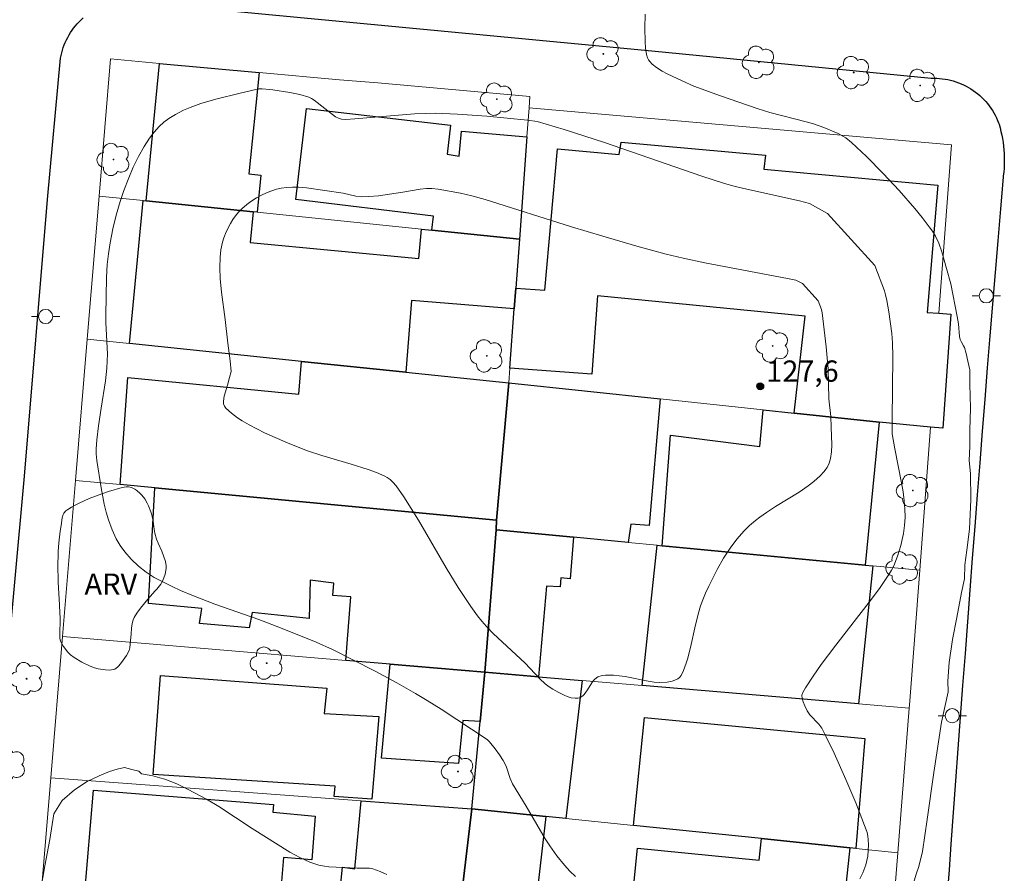
# Model space of a CAD drawing. Units: metres. Extents: x 285517 to 286033, y 1674900 to 1675465.
# Drawn here: x 285594 to 285663, y 1675119 to 1675179 of the extents above; entities that cross this region are included whole.
import ezdxf

# ---------------------------------------------------------------- set-up
doc = ezdxf.new("R2010")
doc.units = ezdxf.units.M
doc.header["$MEASUREMENT"] = 0
for name, color, linetype, lineweight, true_color in [('Arvores_Isoladas', 7, 'Continuous', 18, 0x00ff33), ('Curvas_Intermediarias', 7, 'Continuous', 9, 0x783c14), ('Curvas_Mestras', 7, 'Continuous', 20, 0x783c14), ('Pto_Cotado', 7, 'Continuous', 9, 0x783c14), ('Topon_Pto_Cotado', 7, 'Continuous', 9, 0x783c14), ('Topon_Vegetacao', 7, 'Continuous', 9, 0x00ff33), ('Vegetacao', 7, 'Orla8', 9, 0x00ff33)]:
    doc.layers.add(name, color=color, linetype=linetype, lineweight=lineweight, true_color=true_color)
for name, color, linetype, lineweight in [('Edificacoes', 7, 'Continuous', 30), ('Muro_Grade', 8, 'Continuous', 20), ('Pavimentacao_Asfaltica_Mfio', 10, 'Continuous', 30), ('Poste', 7, 'Continuous', 9)]:
    doc.layers.add(name, color=color, linetype=linetype, lineweight=lineweight)
doc.styles.add('Arial', font='arial.ttf', dxfattribs={"height": 1.5})
doc.styles.get("Standard").update_dxf_attribs({"font": 'arial.ttf'})
doc.linetypes.add('Orla8', pattern='A,6,-0.5,["V",Standard,S=1,R=0,X=-0.5,Y=-1],-0.5,6,-0.5,["V",Standard,S=1,R=0,X=-0.5,Y=-1],-0.5', length=14)

# ---------------------------------------------------------------- blocks, each defined once
blk = doc.blocks.new('Cotas')
at = {"layer": 'Pto_Cotado'}
blk.add_hatch(color=256, dxfattribs=at).paths.add_polyline_path([(0, 0.24, 1), (0, -0.24, 1)])
at = {"layer": 'Pto_Cotado', "lineweight": -3}
blk.add_lwpolyline([(0, -0.24, -1), (0, 0.24, -1)], format="xyb", close=True, dxfattribs=at)
blk = doc.blocks.new('Arvore')
at = {"layer": 'Arvores_Isoladas'}
blk.add_lwpolyline([(-0.718, 0.493, 0.872324), (-0.722, -0.551, 0.862983), (0.284, -0.827, 0.900105), (0.89, 0.029, 0.863155), (0.262, 0.861, 0.882486)], format="xyb", close=True, dxfattribs=at)
blk.add_circle((0, 0), 0.0286, dxfattribs=at)
blk = doc.blocks.new('Poste')
at = {"layer": 'Poste'}
for points in [[(-0.5, 0), (-1, 0)], [(0.5, 0), (1, 0)]]:
    blk.add_lwpolyline(points, dxfattribs=at)
blk.add_lwpolyline([(0, 0.5, 1), (0, -0.5, 1)], format="xyb", close=True, dxfattribs=at)

msp = doc.modelspace()

# ---------------------------------------------------------------- linework, layer by layer
at = {"layer": 'Curvas_Intermediarias', "flags": 128}
for points, elevation in [([(285632.966, 1675118.934), (285632.566, 1675119.31), (285632.185, 1675119.715), (285631.654, 1675120.383), (285631.156, 1675121.089), (285630.839, 1675121.585), (285630.231, 1675122.597), (285629.49, 1675123.885), (285628.521, 1675125.47), (285628.356, 1675125.829), (285628.072, 1675126.701), (285627.866, 1675127.112), (285627.609, 1675127.51), (285627.29, 1675127.94), (285626.91, 1675128.422), (285626.74, 1675128.587), (285623.49, 1675130.737), (285622.509, 1675131.352), (285621.68, 1675131.846), (285620.359, 1675132.592), (285618.83, 1675133.414), (285615.812, 1675134.933), (285614.672, 1675135.449), (285612.161, 1675136.467), (285610.629, 1675137.045), (285607.532, 1675138.148), (285606.004, 1675138.728), (285605.104, 1675139.108), (285604.519, 1675139.377), (285603.248, 1675140.02), (285602.676, 1675140.39), (285602.126, 1675140.823), (285601.617, 1675141.308), (285601.161, 1675141.835), (285600.841, 1675142.282), (285600.568, 1675142.744), (285600.28, 1675143.377), (285600.02, 1675144.085), (285599.857, 1675144.638), (285599.716, 1675145.2), (285599.489, 1675146.351), (285599.205, 1675148.274), (285599.158, 1675148.736), (285599.149, 1675149.098), (285599.193, 1675149.737), (285599.321, 1675150.726), (285599.494, 1675151.971), (285599.802, 1675153.894), (285599.904, 1675154.793), (285599.933, 1675155.297), (285599.936, 1675155.79), (285599.831, 1675158.015), (285599.822, 1675158.509), (285599.873, 1675161.195), (285599.93, 1675162.106), (285600.012, 1675162.86), (285600.134, 1675163.635), (285600.33, 1675164.611), (285600.564, 1675165.582), (285600.839, 1675166.543), (285601.1, 1675167.33), (285601.441, 1675168.23), (285601.768, 1675168.981), (285602.136, 1675169.722), (285602.546, 1675170.439), (285602.921, 1675171.009), (285603.242, 1675171.438), (285603.589, 1675171.84), (285603.915, 1675172.14), (285604.275, 1675172.412), (285604.74, 1675172.701), (285605.305, 1675172.989), (285605.782, 1675173.188), (285606.527, 1675173.457), (285607.598, 1675173.776), (285609.308, 1675174.205), (285610.407, 1675174.463), (285610.628, 1675174.494), (285610.852, 1675174.504), (285611.605, 1675174.42), (285612.812, 1675174.241), (285613.517, 1675174.095), (285614.146, 1675173.917), (285614.349, 1675173.823), (285614.541, 1675173.701), (285616.038, 1675172.533), (285616.249, 1675172.42), (285616.449, 1675172.363), (285616.77, 1675172.348), (285617.407, 1675172.384), (285621.614, 1675172.735), (285622.379, 1675172.769), (285623.091, 1675172.779), (285624.652, 1675172.711), (285626.707, 1675172.564), (285629.573, 1675172.289), (285630.273, 1675172.186), (285632.167, 1675171.63), (285635.021, 1675170.713), (285641.882, 1675168.344), (285643.483, 1675167.833), (285644.166, 1675167.639), (285644.854, 1675167.467), (285648.784, 1675166.599), (285649.476, 1675166.408), (285650.743, 1675165.715), (285654.089, 1675162.044)], 126), ([(285650.09, 1675159.535), (285650.32, 1675158.933), (285650.369, 1675158.706), (285650.658, 1675156.292), (285650.797, 1675154.753), (285650.852, 1675152.635), (285650.976, 1675151.381), (285651.012, 1675150.63), (285651.045, 1675149.381), (285651.025, 1675148.896), (285650.96, 1675148.427), (285650.875, 1675148.098), (285650.719, 1675147.772), (285650.497, 1675147.468), (285650.231, 1675147.186), (285649.796, 1675146.802), (285649.386, 1675146.494), (285648.755, 1675146.053), (285647.091, 1675145.034), (285646.438, 1675144.618), (285645.965, 1675144.288), (285645.664, 1675144.053), (285645.235, 1675143.682), (285644.838, 1675143.289), (285644.367, 1675142.737), (285643.927, 1675142.151), (285643.419, 1675141.379), (285642.955, 1675140.574), (285642.368, 1675139.417), (285642.137, 1675138.917), (285641.994, 1675138.565), (285641.794, 1675138.01), (285641.622, 1675137.442), (285641.391, 1675136.462), (285641.139, 1675135.282), (285640.901, 1675134.334), (285640.784, 1675133.972), (285640.584, 1675133.452), (285640.431, 1675133.115), (285640.313, 1675132.96), (285640.195, 1675132.867), (285640.101, 1675132.815), (285639.784, 1675132.705), (285639.435, 1675132.646), (285638.922, 1675132.622), (285638.515, 1675132.644), (285638.106, 1675132.695), (285636.462, 1675133.031), (285636.051, 1675133.092), (285635.654, 1675133.127), (285635.274, 1675133.139), (285635.083, 1675133.131), (285634.852, 1675133.099), (285634.555, 1675133.005), (285634.33, 1675132.842), (285634.24, 1675132.75), (285634.116, 1675132.585), (285633.807, 1675132.096), (285633.573, 1675131.763), (285633.484, 1675131.671), (285633.35, 1675131.573), (285633.251, 1675131.526), (285633.138, 1675131.499), (285632.942, 1675131.496), (285632.667, 1675131.538), (285632.384, 1675131.626), (285632.16, 1675131.717), (285631.797, 1675131.897), (285631.378, 1675132.139), (285631.118, 1675132.305), (285630.825, 1675132.521), (285630.449, 1675132.873), (285629.417, 1675133.986), (285627.171, 1675136.07), (285626.698, 1675136.555), (285626.362, 1675136.933), (285626.044, 1675137.326), (285625.572, 1675137.985), (285624.684, 1675139.326), (285623.848, 1675140.707), (285621.892, 1675144.064), (285620.863, 1675145.704), (285620.314, 1675146.49), (285620.089, 1675146.745), (285619.894, 1675146.927), (285619.682, 1675147.081), (285619.51, 1675147.175), (285618.933, 1675147.421), (285618.346, 1675147.645), (285617.129, 1675148.028), (285615.064, 1675148.618), (285614.052, 1675148.961), (285612.705, 1675149.504), (285611.028, 1675150.238), (285610.477, 1675150.503), (285609.946, 1675150.784), (285609.444, 1675151.076), (285609.12, 1675151.288), (285608.687, 1675151.607), (285608.288, 1675151.959), (285608.191, 1675152.103), (285608.138, 1675152.27), (285608.131, 1675152.469), (285608.19, 1675152.822), (285608.423, 1675153.586), (285608.554, 1675154.134), (285608.673, 1675154.552), (285608.61, 1675155.316), (285608.447, 1675156.561), (285608.256, 1675158.217), (285607.999, 1675160.153), (285607.902, 1675161.115), (285607.873, 1675161.88), (285607.895, 1675162.635), (285607.948, 1675163.143), (285608.066, 1675163.676), (285608.164, 1675163.995), (285608.325, 1675164.414), (285608.625, 1675165.01), (285608.8, 1675165.291), (285608.986, 1675165.546), (285609.189, 1675165.787), (285609.428, 1675166.029), (285609.774, 1675166.329), (285610.059, 1675166.543), (285610.46, 1675166.805), (285610.776, 1675166.982), (285611.206, 1675167.186), (285611.539, 1675167.315), (285611.864, 1675167.418), (285612.196, 1675167.495), (285612.602, 1675167.549), (285613.01, 1675167.572), (285613.431, 1675167.564), (285613.994, 1675167.518), (285616.569, 1675167.145), (285617.468, 1675166.929), (285617.87, 1675166.88), (285618.397, 1675166.897), (285619.065, 1675166.961), (285620.784, 1675167.205), (285622.013, 1675167.425), (285622.454, 1675167.466), (285622.841, 1675167.464), (285623.287, 1675167.423), (285624.86, 1675167.145), (285625.643, 1675166.96), (285626.603, 1675166.69), (285632.683, 1675164.771), (285634.887, 1675164.094), (285637.306, 1675163.395), (285639.371, 1675162.83), (285640.568, 1675162.546), (285642.086, 1675162.225), (285647.937, 1675161.128), (285648.512, 1675161.004), (285648.975, 1675160.759), (285650.09, 1675159.535)], 127), ([(285654.089, 1675162.044), (285654.778, 1675160.236), (285654.854, 1675159.967), (285654.937, 1675159.555), (285655.067, 1675158.768), (285655.284, 1675157.231), (285655.337, 1675156.582), (285655.352, 1675155.606), (285655.307, 1675151.142), (285655.316, 1675150.156), (285655.499, 1675149.103), (285655.973, 1675146.709), (285656.078, 1675146.069), (285656.161, 1675145.429), (285656.213, 1675144.86), (285656.221, 1675144.278), (285656.184, 1675143.693), (285656.105, 1675143.114), (285655.922, 1675142.285), (285655.688, 1675141.518), (285655.421, 1675140.854), (285655.262, 1675140.536), (285655.084, 1675140.23), (285654.46, 1675139.315), (285653.863, 1675138.489), (285651.334, 1675135.239), (285650.314, 1675133.887), (285649.742, 1675133.066), (285649.199, 1675132.234), (285649.005, 1675131.915), (285648.949, 1675131.706), (285648.963, 1675131.476), (285649.026, 1675131.238), (285649.143, 1675130.964), (285649.321, 1675130.61), (285649.514, 1675130.323), (285650.128, 1675129.668), (285650.35, 1675129.392), (285650.664, 1675128.784), (285651.21, 1675127.633), (285652.051, 1675125.768), (285652.745, 1675124.118), (285653.485, 1675122.222), (285653.546, 1675122.028), (285653.599, 1675121.779), (285653.629, 1675121.524), (285653.642, 1675121.163), (285653.597, 1675120.356), (285653.464, 1675119.756), (285653.245, 1675119.183), (285653.036, 1675118.752)], 126)]:
    msp.add_lwpolyline(points, dxfattribs=dict(at, elevation=elevation))
at = {"layer": 'Curvas_Mestras', "elevation": 125, "flags": 128}
for points in [[(285656.452, 1675117.195), (285657.018, 1675119.155), (285657.202, 1675119.623), (285657.46, 1675120.683), (285657.776, 1675122.935), (285658.249, 1675126.251), (285658.801, 1675129.802), (285659.262, 1675131.959), (285659.251, 1675132.73), (285659.342, 1675134.011), (285659.56, 1675135.637), (285659.886, 1675137.204), (285660.209, 1675138.956), (285660.411, 1675139.921), (285660.438, 1675140.91), (285660.584, 1675141.941), (285660.772, 1675143.44), (285660.86, 1675145.534), (285660.846, 1675147.364), (285660.746, 1675148.276), (285660.784, 1675149.261), (285660.803, 1675150.419), (285660.845, 1675151.971), (285660.79, 1675153.671), (285660.798, 1675154.664), (285660.642, 1675155.283), (285660.523, 1675155.818), (285660.42, 1675156.255), (285660.348, 1675156.358), (285660.17, 1675156.666), (285660.113, 1675156.816), (285660.067, 1675157.015), (285659.983, 1675157.928), (285659.901, 1675158.441), (285659.441, 1675160.746), (285659.155, 1675161.831), (285658.821, 1675163.008), (285658.599, 1675163.619), (285658.37, 1675164.103), (285658.149, 1675164.466), (285657.926, 1675164.772), (285657.423, 1675165.422), (285656.903, 1675166.062), (285655.813, 1675167.316), (285654.673, 1675168.534), (285653.501, 1675169.715), (285652.455, 1675170.723), (285652.033, 1675171.049), (285651.496, 1675171.358), (285650.499, 1675171.782), (285649.772, 1675172.029), (285649.242, 1675172.179), (285646.692, 1675172.832), (285645.796, 1675173.104), (285643.195, 1675174.011), (285641.323, 1675174.699), (285640.506, 1675175.061), (285639.444, 1675175.57), (285639.092, 1675175.752), (285638.678, 1675176.003), (285638.39, 1675176.23), (285638.206, 1675176.418), (285638.112, 1675176.552), (285638.038, 1675176.695), (285637.969, 1675176.922), (285637.91, 1675177.376), (285637.874, 1675177.836), (285637.853, 1675178.786), (285637.895, 1675179.766)], [(285595.246, 1675118.037), (285595.514, 1675119.666), (285595.88, 1675121.522), (285596.167, 1675123.353), (285596.744, 1675124.279), (285597.615, 1675125.049), (285598.516, 1675125.635), (285599.361, 1675126.032), (285600.093, 1675126.323), (285600.636, 1675126.486), (285601.142, 1675126.607), (285601.662, 1675126.479), (285602.156, 1675126.348), (285602.346, 1675126.167), (285603.144, 1675126.019), (285603.637, 1675125.895), (285604, 1675125.785), (285604.835, 1675125.458), (285605.65, 1675125.066), (285606.935, 1675124.379), (285607.793, 1675123.872), (285610.16, 1675122.317), (285612.819, 1675120.649), (285613.514, 1675120.26), (285614.228, 1675119.933), (285614.568, 1675119.81), (285614.861, 1675119.73), (285615.26, 1675119.653), (285615.565, 1675119.616), (285616.602, 1675119.549), (285617.537, 1675119.51), (285618.423, 1675119.52), (285618.665, 1675119.455), (285619.176, 1675119.283), (285619.455, 1675119.167), (285619.666, 1675119.057)]]:
    msp.add_lwpolyline(points, dxfattribs=at)
at = {"layer": 'Edificacoes', "flags": 128}
for points in [[(285602.671, 1675166.594), (285603.624, 1675176.296), (285610.652, 1675175.655), (285609.925, 1675168.494), (285610.766, 1675168.413), (285610.513, 1675165.792), (285610.228, 1675165.821), (285602.671, 1675166.594)], [(285622.837, 1675164.532), (285622.957, 1675165.512), (285613.229, 1675166.689), (285613.981, 1675173.116), (285624.15, 1675171.927), (285623.925, 1675169.899), (285624.763, 1675169.758), (285624.933, 1675171.513), (285629.542, 1675171.112), (285629.014, 1675163.9), (285622.837, 1675164.532)], [(285628.347, 1675154.8), (285628.653, 1675158.974), (285628.76, 1675160.426), (285630.812, 1675160.286), (285631.708, 1675170.265), (285636.054, 1675169.859), (285636.186, 1675170.744), (285646.378, 1675169.809), (285646.265, 1675168.821), (285658.542, 1675167.702), (285657.791, 1675158.727), (285658.612, 1675158.661), (285659.45, 1675158.592), (285658.893, 1675150.564), (285658.01, 1675150.624), (285654.396, 1675150.979), (285648.404, 1675151.615), (285649.169, 1675158.458), (285634.519, 1675159.884), (285634.11, 1675154.36), (285628.347, 1675154.8)], [(285601.488, 1675156.531), (285602.47, 1675166.615), (285602.671, 1675166.594), (285610.228, 1675165.821), (285610.022, 1675163.656), (285621.905, 1675162.528), (285622.097, 1675164.607), (285622.837, 1675164.532), (285629.014, 1675163.9), (285628.76, 1675160.426), (285628.653, 1675158.974), (285621.403, 1675159.557), (285620.993, 1675154.506), (285613.642, 1675155.269), (285601.488, 1675156.531)], [(285628.271, 1675153.751), (285627.39, 1675144.076), (285603.28, 1675146.348), (285600.834, 1675146.579), (285601.384, 1675154.121), (285613.443, 1675152.956), (285613.642, 1675155.269), (285620.993, 1675154.506), (285628.271, 1675153.751)], [(285638.949, 1675152.618), (285638.168, 1675143.694), (285636.877, 1675143.793), (285636.685, 1675142.493), (285632.836, 1675142.86), (285627.378, 1675143.381), (285627.39, 1675144.076), (285628.271, 1675153.751), (285638.949, 1675152.618)], [(285654.396, 1675150.979), (285653.404, 1675140.897), (285639.09, 1675142.263), (285639.664, 1675150.073), (285645.985, 1675149.266), (285646.204, 1675151.848), (285648.404, 1675151.615), (285654.396, 1675150.979)], [(285626.574, 1675133.343), (285619.901, 1675133.904), (285616.754, 1675134.169), (285617.128, 1675138.654), (285615.849, 1675138.739), (285615.917, 1675139.63), (285614.241, 1675139.836), (285614.178, 1675137.123), (285610.146, 1675137.548), (285609.941, 1675136.478), (285606.433, 1675136.77), (285606.607, 1675137.824), (285602.83, 1675138.182), (285603.28, 1675146.348), (285627.39, 1675144.076), (285627.378, 1675143.381), (285626.574, 1675133.343)], [(285632.836, 1675142.86), (285632.591, 1675139.93), (285631.945, 1675139.987), (285631.885, 1675139.353), (285630.922, 1675139.411), (285630.353, 1675133.021), (285626.574, 1675133.343), (285627.378, 1675143.381), (285632.836, 1675142.86)], [(285637.676, 1675132.398), (285638.736, 1675142.297), (285639.09, 1675142.263), (285653.404, 1675140.897), (285653.955, 1675140.845), (285652.926, 1675131.101), (285637.676, 1675132.398)], [(285626.241, 1675129.869), (285625.026, 1675129.927), (285624.72, 1675126.888), (285619.288, 1675127.282), (285619.901, 1675133.904), (285626.574, 1675133.343), (285626.241, 1675129.869)], [(285618.597, 1675124.374), (285615.947, 1675124.565), (285616.002, 1675125.296), (285603.161, 1675126.119), (285603.687, 1675133.111), (285615.423, 1675132.219), (285615.224, 1675130.419), (285619.099, 1675130.208), (285618.597, 1675124.374)], [(285633.446, 1675132.758), (285632.277, 1675123.013), (285630.878, 1675123.157), (285625.65, 1675123.696), (285626.241, 1675129.869), (285626.574, 1675133.343), (285630.353, 1675133.021), (285633.446, 1675132.758)], [(285637.067, 1675122.52), (285637.843, 1675130.144), (285653.383, 1675128.656), (285652.757, 1675120.905), (285652.333, 1675120.949), (285646.086, 1675121.592), (285637.067, 1675122.52)], [(285598.32, 1675117.525), (285598.95, 1675125.018), (285611.664, 1675124.012), (285611.618, 1675123.451), (285614.601, 1675123.187), (285614.376, 1675120.105), (285612.367, 1675120.261), (285612.135, 1675117.444), (285614.566, 1675117.313), (285614.43, 1675116.059), (285616.143, 1675115.837), (285616.537, 1675119.571), (285617.401, 1675119.474), (285617.837, 1675124.271), (285625.65, 1675123.696), (285624.444, 1675113.601), (285616.876, 1675114.159), (285609.347, 1675114.761), (285609.525, 1675116.795), (285598.32, 1675117.525)], [(285630.878, 1675123.157), (285629.729, 1675113.132), (285624.444, 1675113.601), (285625.65, 1675123.696), (285630.878, 1675123.157)], [(285636.488, 1675112.473), (285637.348, 1675120.933), (285645.933, 1675120.076), (285646.086, 1675121.592), (285652.333, 1675120.949), (285651.264, 1675111.034), (285636.488, 1675112.473)]]:
    msp.add_lwpolyline(points, close=True, dxfattribs=at)
at = {"layer": 'Muro_Grade', "flags": 128}
for points in [[(285599.349, 1675166.934), (285600.149, 1675176.612), (285603.624, 1675176.296), (285610.652, 1675175.655), (285616.31, 1675175.14), (285619.013, 1675174.914), (285629.75, 1675173.951), (285629.693, 1675173.17)], [(285629.693, 1675173.17), (285629.542, 1675171.112), (285629.014, 1675163.9)], [(285629.693, 1675173.17), (285659.502, 1675170.556), (285658.612, 1675158.661)], [(285598.514, 1675156.839), (285599.349, 1675166.934)], [(285629.014, 1675163.9), (285622.837, 1675164.532), (285622.097, 1675164.607), (285610.513, 1675165.792), (285610.228, 1675165.821), (285602.671, 1675166.594), (285602.47, 1675166.615), (285599.349, 1675166.934)], [(285629.014, 1675163.9), (285628.76, 1675160.426), (285628.653, 1675158.974), (285628.347, 1675154.8), (285628.271, 1675153.751)], [(285597.69, 1675146.875), (285598.514, 1675156.839)], [(285628.271, 1675153.751), (285620.993, 1675154.506), (285613.642, 1675155.269), (285601.488, 1675156.531), (285598.514, 1675156.839)], [(285627.39, 1675144.076), (285628.271, 1675153.751)], [(285628.271, 1675153.751), (285638.949, 1675152.618), (285646.204, 1675151.848), (285648.404, 1675151.615), (285654.396, 1675150.979), (285658.01, 1675150.624)], [(285658.01, 1675150.624), (285657.254, 1675140.53)], [(285596.778, 1675135.849), (285597.69, 1675146.875)], [(285597.69, 1675146.875), (285600.834, 1675146.579), (285603.28, 1675146.348), (285627.39, 1675144.076)], [(285627.39, 1675144.076), (285627.378, 1675143.381)], [(285627.378, 1675143.381), (285626.574, 1675133.343)], [(285627.378, 1675143.381), (285632.836, 1675142.86), (285636.685, 1675142.493), (285638.736, 1675142.297), (285639.09, 1675142.263), (285653.404, 1675140.897), (285653.955, 1675140.845), (285657.254, 1675140.53)], [(285657.254, 1675140.53), (285656.542, 1675131.02), (285656.524, 1675130.795)], [(285595.945, 1675125.885), (285596.778, 1675135.849)], [(285626.574, 1675133.343), (285619.901, 1675133.904), (285616.754, 1675134.169), (285596.778, 1675135.849)], [(285626.574, 1675133.343), (285626.241, 1675129.869), (285625.65, 1675123.696)], [(285656.524, 1675130.795), (285652.926, 1675131.101), (285637.676, 1675132.398), (285633.446, 1675132.758), (285630.353, 1675133.021), (285626.574, 1675133.343)], [(285656.524, 1675130.795), (285655.704, 1675120.602)], [(285595.111, 1675115.898), (285595.123, 1675116.04), (285595.945, 1675125.885)], [(285625.65, 1675123.696), (285617.837, 1675124.271), (285595.945, 1675125.885)], [(285625.65, 1675123.696), (285624.444, 1675113.601)], [(285655.704, 1675120.602), (285652.757, 1675120.905), (285652.333, 1675120.949), (285646.086, 1675121.592), (285637.067, 1675122.52), (285632.277, 1675123.013), (285630.878, 1675123.157), (285625.65, 1675123.696)], [(285655.704, 1675120.602), (285654.906, 1675110.679)]]:
    msp.add_lwpolyline(points, dxfattribs=at)
at = {"layer": 'Pavimentacao_Asfaltica_Mfio', "flags": 128}
for points in [[(285602.41, 1675180.592), (285638.355, 1675177.192), (285658.062, 1675175.242), (285658.259, 1675175.247), (285658.455, 1675175.244), (285658.652, 1675175.233), (285658.847, 1675175.214), (285659.042, 1675175.187), (285659.236, 1675175.152), (285659.428, 1675175.109), (285659.618, 1675175.059), (285659.806, 1675175.001), (285659.991, 1675174.935), (285660.174, 1675174.862), (285660.353, 1675174.781), (285660.529, 1675174.693), (285660.702, 1675174.599), (285660.87, 1675174.497), (285661.034, 1675174.388), (285661.194, 1675174.273), (285661.348, 1675174.152), (285661.498, 1675174.024), (285661.642, 1675173.89), (285661.781, 1675173.751), (285661.914, 1675173.606), (285662.041, 1675173.456), (285662.162, 1675173.3), (285662.276, 1675173.14), (285662.384, 1675172.976), (285662.485, 1675172.807), (285662.579, 1675172.634), (285662.666, 1675172.458), (285662.746, 1675172.278), (285662.818, 1675172.095), (285662.851, 1675172.005), (285662.924, 1675171.753), (285662.989, 1675171.499), (285663.046, 1675171.242), (285663.095, 1675170.985), (285663.137, 1675170.725), (285663.17, 1675170.465), (285663.196, 1675170.204), (285663.214, 1675169.942), (285663.224, 1675169.68), (285663.225, 1675169.417), (285663.219, 1675169.155), (285663.205, 1675168.893), (285663.183, 1675168.631), (285663.152, 1675168.371), (285663.138, 1675168.263), (285662.949, 1675166.024), (285662.762, 1675163.785), (285662.576, 1675161.545), (285662.392, 1675159.305), (285662.209, 1675157.065), (285662.027, 1675154.824), (285661.847, 1675152.583), (285661.668, 1675150.342), (285661.49, 1675148.1), (285661.314, 1675145.858), (285661.139, 1675143.617), (285660.965, 1675141.374), (285660.793, 1675139.132), (285660.622, 1675136.89), (285660.452, 1675134.648), (285660.284, 1675132.405), (285660.117, 1675130.163), (285659.952, 1675127.92), (285659.788, 1675125.678), (285659.625, 1675123.435), (285659.464, 1675121.193), (285659.336, 1675119.398), (285658.738, 1675112.276)], [(285591.964, 1675124.21), (285594.089, 1675147.174), (285595.709, 1675166.688), (285596.64, 1675176.657), (285596.676, 1675176.849), (285596.719, 1675177.04), (285596.77, 1675177.229), (285596.828, 1675177.415), (285596.894, 1675177.599), (285596.968, 1675177.78), (285597.049, 1675177.958), (285597.137, 1675178.133), (285597.232, 1675178.304), (285597.334, 1675178.471), (285597.443, 1675178.633), (285597.558, 1675178.791), (285597.68, 1675178.944), (285597.808, 1675179.092), (285597.942, 1675179.235), (285598.081, 1675179.372), (285598.227, 1675179.503)]]:
    msp.add_lwpolyline(points, dxfattribs=at)
at = {"layer": 'Vegetacao', "flags": 128}
msp.add_lwpolyline([(285603.015, 1675144.646), (285603.079, 1675144.433), (285603.159, 1675144.001), (285603.229, 1675143.423), (285603.277, 1675143.137), (285603.401, 1675142.721), (285603.523, 1675142.44), (285603.772, 1675141.88), (285604.045, 1675141.139), (285604.096, 1675140.85), (285604.095, 1675140.652), (285604.023, 1675140.259), (285603.855, 1675139.804), (285603.743, 1675139.606), (285603.699, 1675139.543), (285603.61, 1675139.422), (285603.422, 1675139.188), (285603.318, 1675139.068), (285602.961, 1675138.68), (285602.784, 1675138.483), (285602.27, 1675137.851), (285602.025, 1675137.511), (285601.826, 1675137.192), (285601.749, 1675137.026), (285601.684, 1675136.77), (285601.651, 1675136.449), (285601.608, 1675136.017), (285601.586, 1675135.8), (285601.513, 1675135.065), (285601.465, 1675134.876), (285601.277, 1675134.516), (285600.945, 1675134.024), (285600.756, 1675133.788), (285600.649, 1675133.684), (285600.455, 1675133.558), (285600.241, 1675133.498), (285600.097, 1675133.49), (285599.811, 1675133.512), (285599.293, 1675133.575), (285599.036, 1675133.64), (285598.727, 1675133.756), (285598.143, 1675134.042), (285597.587, 1675134.369), (285597.325, 1675134.564), (285597.145, 1675134.742), (285596.852, 1675135.154), (285596.635, 1675135.533), (285596.583, 1675135.734), (285596.574, 1675136.221), (285596.605, 1675136.878), (285596.604, 1675137.2), (285596.589, 1675137.504), (285596.555, 1675138.101), (285596.508, 1675138.891), (285596.487, 1675139.288), (285596.47, 1675139.69), (285596.463, 1675139.894), (285596.457, 1675140.106), (285596.448, 1675140.542), (285596.445, 1675140.984), (285596.456, 1675141.565), (285596.47, 1675141.844), (285596.523, 1675142.463), (285596.619, 1675143.285), (285596.668, 1675143.696), (285596.747, 1675144.241), (285596.823, 1675144.46), (285596.876, 1675144.551), (285597.013, 1675144.717), (285597.139, 1675144.822), (285597.402, 1675144.99), (285597.761, 1675145.18), (285597.945, 1675145.268), (285598.659, 1675145.593), (285599.547, 1675145.923), (285600.025, 1675146.082), (285600.99, 1675146.361), (285601.275, 1675146.422), (285601.42, 1675146.427), (285601.633, 1675146.38), (285601.865, 1675146.262), (285602.006, 1675146.17), (285602.26, 1675145.953), (285602.373, 1675145.831), (285602.574, 1675145.565), (285602.746, 1675145.274), (285602.846, 1675145.07)], close=True, dxfattribs=at)

# ---------------------------------------------------------------- block references
at = {"layer": 'Arvores_Isoladas'}
for p in [(285634.933, 1675176.963), (285645.905, 1675176.373), (285652.6, 1675175.65), (285657.291, 1675174.742), (285627.421, 1675173.771), (285600.376, 1675169.518), (285646.878, 1675156.354), (285626.709, 1675155.658), (285656.772, 1675146.153), (285656.03, 1675140.7), (285611.182, 1675133.975), (285594.24, 1675132.878), (285593.011, 1675126.802), (285624.674, 1675126.333)]:
    msp.add_blockref('Arvore', p, dxfattribs=at)
at = {"layer": 'Poste'}
for p in [(285661.955, 1675159.894), (285595.581, 1675158.436), (285659.55, 1675130.265)]:
    msp.add_blockref('Poste', p, dxfattribs=at)
at = {"layer": 'Pto_Cotado'}
msp.add_blockref('Cotas', (285646.003, 1675153.51, 127.64), dxfattribs=at)

# ---------------------------------------------------------------- texts
at = {"layer": 'Topon_Pto_Cotado', "style": 'Arial'}
msp.add_text('127,6', height=1.5, dxfattribs=at).set_placement((285646.425, 1675153.833, 127.64))
at = {"layer": 'Topon_Vegetacao', "style": 'Arial'}
msp.add_text('ARV', height=1.5, dxfattribs=at).set_placement((285598.323, 1675138.801))

doc.saveas('drawing.dxf')
